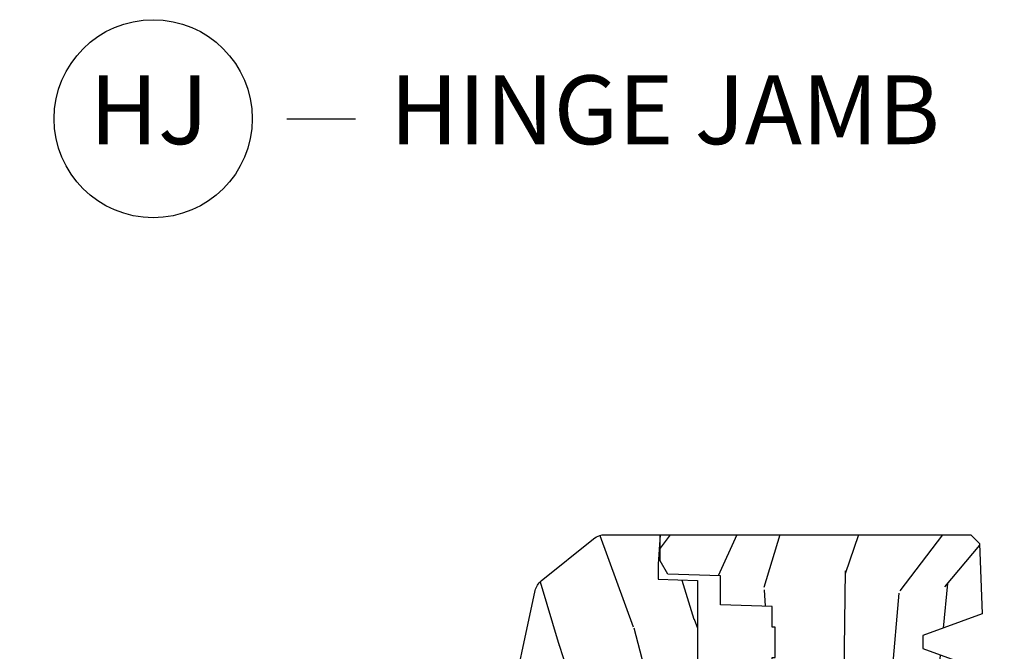
# Model space of a CAD drawing. Units: inches. Extents: x 0.6 to 27.1, y 1.6 to 25.3.
# Drawn here: x 23.5 to 27.1, y 21.6 to 23.9 of the extents above; entities that cross this region are included whole.
import ezdxf

# ---------------------------------------------------------------- set-up
doc = ezdxf.new("R2010")
doc.units = ezdxf.units.IN
doc.header["$MEASUREMENT"] = 0
doc.layers.get('Defpoints').update_dxf_attribs({"color": 253})
doc.layers.add('ZP-ANNO-NPLT', color=7, linetype='Continuous', plot=False)
for name, color, linetype in [('ZP-ANNO-TITL', 44, 'Continuous'), ('ZP-SECT-ALUM', 63, 'Continuous'), ('ZP-SECT-GLAS', 153, 'Continuous'), ('ZP-SECT-SCRN', 234, 'Screen'), ('ZP-SECT-SEAL', 8, 'Continuous'), ('ZP-SECT-WDHA', 11, 'Continuous'), ('ZP-SECT-WOOD', 104, 'Continuous'), ('ZP-SECT-WSTP', 40, 'Continuous')]:
    doc.layers.add(name, color=color, linetype=linetype)
doc.styles.get("Standard").update_dxf_attribs({"font": 'arial.ttf'})
doc.linetypes.add('Screen', pattern='A,0.0625,-0.09375,[133,ltypeshp.shx,S=0.0375,R=0,X=-0.0625,Y=0],-0.0625,0.03125', length=0.25)

# ---------------------------------------------------------------- blocks, each defined once
blk = doc.blocks.new('Next Gen Cut Name Jamb Hinge  (HJ)')
at = {"layer": 'ZP-ANNO-NPLT'}
blk.add_point((0, 0), dxfattribs=at)
at = {"layer": 'ZP-ANNO-TITL'}
blk.add_lwpolyline([(-0.1949999999999972, 0), (-0.1324999999999972, 0)], dxfattribs=at)
blk.add_circle((-0.3162500000000006, 0), 0.09, dxfattribs=at)
at = {"layer": 'ZP-ANNO-TITL', "char_height": 0.0625}
for s, insert, width, attachment_point in [('HJ', (-0.3201057683274198, 0), 0.1375, 5), ('HINGE JAMB', (-0.1012499999999972, 0), 1.125, 4)]:
    blk.add_mtext(s, dxfattribs=dict(at, insert=insert, width=width, attachment_point=attachment_point))
blk = doc.blocks.new('CS ASC RES PF CM PT (11-16 IG) V J H')
at = {"layer": 'ZP-SECT-WDHA'}
h = blk.add_hatch(dxfattribs=at)
h.set_pattern_fill('WOOD3', color=256, scale=2, angle=170, pattern_type=2)
h.set_pattern_definition([(165.2364, (-0.0590403804067563, -0.334834636024155), (21.31847901549633, -5.789859065948551), [0.240832, -23.842358]), (181.3099, (-0.2919212775763498, -0.2734629183238439), (-8.225759038695628, -0.5804251597106893), [0.3059419999999996, -9.892097999999987]), (215, (-0.59778249414002, -0.2804569302044939), (-0.3472964628043537, -1.96961611551987), [0.226274, -2.602152]), (216.8476, (-0.7831354430486926, -0.4102424622597454), (-32.78406714079374, -24.68207778133389), [0.4386340000000001, -43.42478999999999]), (182.9945999999999, (-1.134145185805763, -0.6732864899235694), (18.42113293576037, 0.8135587761682705), [0.266834, -26.416494]), (170, (-1.400614092248957, -0.6872264289109041), (-2.316911861358276, -1.622319150690555), [0.4999999999999997, -1.499999999999998]), (160.5377, (-1.89301796875506, -0.6004023400774372), (9.500783344918702, -3.706093886339545), [0.24331, -11.922214]), (164.2894000000001, (-0.1528103963468936, -0.8666308226507482), (17.37924160681557, -5.095285093198484), [0.200998, -19.898754]), (170, (-0.3462989833959966, -0.8122050320571077), (-2.316911861358276, -1.622319150690555), [0.2999999999999996, -1.699999999999998]), (198.3008, (-0.6417413092996612, -0.7601105787570362), (-23.74954216806198, -7.997452301142773), [0.295296, -29.23435]), (222.125, (-0.9221020699562102, -0.8528351379853376), (9.614947161107517, 8.458889687255558), [0.45607, -22.347438]), (209.2894, (-1.260361584759721, -1.158744439323001), (-13.55417594471107, -7.764298450998116), [0.284254, -28.141088]), (176.3402, (-1.50827596240245, -1.297807235778464), (-16.10421977526048, 0.8087520192303598), [0.362216, -17.748554]), (158.1113, (-1.869752680593521, -1.274686201938862), (26.53271904359165, -10.77101530580106), [0.38833, -38.444646]), (163.2902, (-0.2604722665004004, -1.477211629518308), (-17.37924728909397, 5.095270998947913), [0.342344, -33.89214000000001]), (173.3665, (-0.5883609754178707, -1.378778938991061), (-31.86114692379661, 3.587104350246542), [0.340588, -33.718186]), (203.6901, (-0.9266685749953609, -1.33943471364455), (4.286526959831395, 1.275025577407217), [0.360556, -6.850547999999999]), (217.4896, (-1.256840536432406, -1.484301810946917), (-23.51639970003244, -18.19282732060551), [0.325576, -32.232064]), (184.9314, (-1.515173804735155, -1.682453072583129), (-22.70765962799548, -2.088580424131212), [0.310484, -30.737866]), (170, (-1.824507984852175, -1.709143239524024), (-2.316911861358276, -1.622319150690555), [0.2399999999999998, -1.759999999999998]), (157.0053999999999, (-2.060861845575104, -1.667467676883958), (-17.03194919702135, 7.064893705450891), [0.266834, -26.416494]), (170, (-0.6105808068675742, 0.1076618701534926), (-2.316911861358276, -1.622319150690555), [0, -1.999999999999998]), (33.15240000000008, (-0.938421431011065, -0.1391589660034214), (-34.4063776990759, -22.36517819120654), [0.4386340000000001, -43.42478999999999]), (16.5651, (-0.9184848520809367, -1.868899562977603), (2.316910657574221, 1.622322022142024), [0.178886, -4.293249999999999]), (358.1301, (-0.7470237573856338, -1.817898651163332), (12.1649887274718, -0.1141638171402071), [0.282842, -13.859292]), (326.8014, (-0.464331659435544, -1.827127830789578), (9.1534838287124, -5.675715305441999), [0.152316, -15.07923]), (196.5651, (-0.938421431011065, -0.1391589660034214), (-2.316910657574222, -1.622322022142024), [0.2236059999999998, -4.248529999999994]), (176.7098, (-1.152747799380193, -0.2029101057712666), (18.0738357497184, -1.156064090092352), [0.342344, -33.89214000000001]), (159.8753000000001, (-1.494528362511033, -0.1832620354849865), (-32.44156916969214, 11.81290105467157), [0.568858, -56.316992]), (159.6952, (-0.0208377813200258, -0.1181769303614715), (-11.47040035302123, 4.05338387850278), [0.2236059999999998, -22.13707199999998]), (185.5241, (-0.2305495598760388, -0.0405820211542505), (22.70766087856624, 2.088581876288338), [0.37363, -36.989452]), (212.8789, (-0.6024451687271295, -0.0765494524953709), (29.77255931841605, 19.12053269156008), [0.3821, -37.827846]), (204.6952, (-0.9233398657639497, -0.2839779785318086), (-22.12722123007477, -10.31436394025576), [0.316228, -31.306548]), (179.4623, (-1.210646553527169, -0.4160948478806006), (-10.19537476309, -0.2331297955978164), [0.364966, -11.80056]), (163.4181, (-1.575596235271575, -0.4126699691012448), (32.78887834283088, -9.843243356947559), [0.52345, -51.82155999999999]), (161.8698999999999, (-0.1076618701534926, -0.6105808068675742), (11.4703964642499, -4.053392291597658), [0.282842, -13.859292]), (181.3099, (-0.3764621138902413, -0.5225670070003332), (-8.225759038695628, -0.5804251597106893), [0.3059419999999996, -9.892097999999987]), (212.5104, (-0.6823233304539116, -0.5295610188809974), (25.13874798031408, 15.8758738578798), [0.3255759999999999, -32.232064]), (215, (-0.9568797902635708, -0.7045431619036151), (-0.3472964628043537, -1.96961611551987), [0.367696, -2.460732]), (187.354, (-1.258078332240145, -0.915444651493388), (26.99418906715191, 3.363597875096817), [0.3352619999999996, -33.19084799999995]), (166.6335000000001, (-1.590581630970746, -0.9583580099411932), (31.16654659806278, -7.526378549481373), [0.340588, -33.718186]), (152.8972999999999, (-1.921943303441551, -0.8796214744741917), (-18.65427096867755, 9.381801796357342), [0.27203, -26.930912]), (161.2537999999999, (-0.1944859589869594, -1.102984683373676), (-13.44000942209144, 4.400698029470009), [0.2630579999999996, -26.04283399999998]), (184.9314, (-0.4435900476634629, -1.018443847059785), (-22.70765962799548, -2.088580424131212), [0.310484, -30.737866]), (202.0054, (-0.7529242277804827, -1.04513401400068), (10.8899649016545, 4.172367285044429), [0.37736, -18.490604]), (219.8991, (-1.102792344277773, -1.186528147749697), (26.18062003425595, 21.78474614393879), [0.49679, -49.18217999999999]), (185.9454, (-1.483917132755109, -1.505187677040922), (8.225758590440604, 0.5804298226595761), [0.291204, -14.269016]), (163.991, (-1.773555157811884, -1.535350807535166), (-19.34885845132704, 5.442577628555255), [0.3821, -37.827846]), (146.8014000000001, (-2.140836176849845, -1.429972189901235), (-9.153483828712398, 5.675715305442), [0.152316, -15.07923]), (160.5377, (-0.2986748655871167, -1.693869335180991), (9.500783344918702, -3.706093886339545), [0.24331, -11.922214]), (180.008, (-0.528082799203375, -1.612801462420449), (-22.36036360548723, -0.1189780968844976), [0.345254, -34.18010000000001]), (207.4054, (-0.8733363258875357, -1.612849547194429), (-29.07795374707081, -15.18132466061387), [0.428018, -42.37384999999999]), (199.0546, (-0.9060231327712244, 0.1597563234535784), (-15.17649473040698, -5.447387456773114), [0.205912, -20.385348]), (180.7843, (-1.100653346080122, 0.0925322201323979), (32.55573637576239, 0.3521060877535538), [0.4275519999999997, -42.32756599999994]), (162.875, (-1.528164456558599, 0.0866798345115427), (13.44001353167818, -4.400686741272037), [0.483736, -15.64078])])
h.paths.add_polyline_path([(3.1905, -0.5160000000000055), (3.192665087708491, -0.4540000000000078), (3.329934895335554, -0.4540000000000078), (3.3365, -0.2660000000000053), (3.541499999999999, -0.2660000000000053), (3.541499999999999, -0.2560000000000144), (3.651499999999998, -0.2560000000000144), (3.651499999999998, -0.2660000000000053), (3.726500000000001, -0.2660000000000053), (3.733065104664447, -0.4540000000000078), (3.837820104233287, -0.4540000000000078), (3.844499999999996, -0.6452871870789068), (3.892499999999998, -0.6730000000000161), (3.986700007252451, -0.6730000000000161), (3.986700007252451, 0.4558120287953216), (3.955450007252466, 0.4870620287953074), (3.6995, 0.4959999999999809), (3.621499999999997, 0.2809999999999775), (3.573499999999995, 0.2809999999999917), (3.466113953488374, 0.576999999999984), (3.276262507252454, 0.576999999999984), (3.221700007252451, 0.4799999999999898), (3.158700007252448, 0.4799999999999898), (3.149700007252448, 0.4959999999999809), (2.606499999999996, 0.4959999999999809), (2.530981033194052, 0.4059999999999775), (2.064207156179676, 0.4059999999999775), (2.031826395085545, 0.3736192389058459), (2.030500007252456, 0.3356364609659721), (2.029013706611507, 0.2930743793571935), (1.986436418768022, 0.2487939999999753), (1.9435, 0.2487939999999753), (1.941684119986433, 0.300793999999982), (1.871848332148516, 0.300793999999982), (1.751481838366345, 0.2367939999999891), (1.655572493757503, 0.2367939999999891), (1.573207958934133, 0.1929999999999836), (0.9332499999999868, 0.1929999999999836), (0.868635699902569, 0.1260456331056616), (0.8731804325283434, -0.0040984814693701), (0.9332499999999726, -0.1670249998323214), (1.573207958934119, -0.1670249998323214), (1.686051546854912, -0.1070249998323192), (1.751481838366345, -0.1070249998323192), (1.866021500227304, -0.2114848819772561), (1.940381662362881, -0.2190249998323281), (1.942372146223917, -0.162024999832326), (1.988500000000001, -0.162024999832326), (2.026421215878855, -0.1855361536772193), (2.034818398427361, -0.4260000000000162), (2.133053316612219, -0.4260000000000162), (2.191500000000004, -0.5160000000000196), (2.465017439189793, -0.5160000000000196), (2.470500000000001, -0.6730000000000161), (2.782499999999998, -0.6730000000000161), (2.787982560810206, -0.5160000000000196)])
h = blk.add_hatch(dxfattribs=at)
h.set_pattern_fill('WOOD3', color=256, scale=2, angle=73, pattern_type=2)
h.set_pattern_definition([(68.23640000000003, (4.582901566023991, -5.782433307265961), (-8.34477137446781, -20.45396798290167), [0.240832, -23.842358]), (84.30990000000001, (4.672196870276707, -5.558767599929289), (0.42636909446815, 8.235181511295936), [0.305942, -9.892097999999997]), (118, (4.702530096335749, -5.254333870857013), (-1.912610103781079, 0.5847435903937088), [0.226274, -2.602152]), (119.8476, (4.5963008081373, -5.054545637147292), (-20.50272857977592, 35.5476882888315), [0.4386339999999999, -43.42478999999998]), (85.9946, (4.377994797645953, -4.674095264847103), (-1.437476743240215, -18.38297247813528), [0.2668339999999998, -26.41649399999999]), (73, (4.396633155516084, -4.407913726013351), (-1.327866102480597, 2.497352921371544), [0.5, -1.5]), (63.53769999999998, (4.542819007877454, -3.929761348031831), (-4.836323452587551, -8.978306718050995), [0.24331, -11.922214]), (67.28939999999999, (4.066496997803952, -5.624552586715683), (-7.175302374271586, -16.6287403265194), [0.200998, -19.898754]), (73, (4.14409743386777, -5.439139069617532), (-1.327866102480597, 2.497352921371544), [0.3, -1.7]), (101.3008, (4.231808945284583, -5.152247642828619), (-5.043499394239715, 24.54716094300748), [0.295296, -29.23435]), (125.125, (4.173942922677667, -4.862676367617048), (7.224071108844608, -10.57415813511433), [0.45607, -22.347438]), (112.2894, (3.911537287853349, -4.489657222247213), (-6.054586024953073, 14.3993751268171), [0.2842539999999999, -28.14108799999999]), (79.34020000000001, (3.803724206818998, -4.226643269085254), (2.76533439438243, 15.88561928555967), [0.362216, -17.748554]), (61.11129999999999, (3.870725830280662, -3.870678688749652), (-13.92425483963839, -25.02229161617254), [0.38833, -38.444646]), (66.29019999999998, (3.473588049106879, -5.443282129787586), (7.175289077572959, 16.62874768410002), [0.342344, -33.89214000000001]), (76.3665, (3.611246618951128, -5.129833380949065), (7.44326367411108, 31.18650071420278), [0.340588, -33.718186]), (106.6901, (3.691526903437591, -4.798842329827177), (0.7431255040166725, -4.409962367830814), [0.360556, -6.850547999999999]), (120.4895999999999, (3.587977463661815, -4.453476562093719), (-15.19129255384613, 25.55825994297176), [0.325576, -32.232064]), (87.9314, (3.422786097269678, -4.172920306648396), (0.6943551067665528, 22.79293410148564), [0.310484, -30.737866]), (73, (3.433993228209459, -3.862639143481665), (-1.327866102480597, 2.497352921371544), [0.24, -1.759999999999999]), (60.00539999999999, (3.504162437342912, -3.633126002050538), (9.087905524651106, 16.04400167334359), [0.266834, -26.416494]), (73, (5.089315639979531, -5.28893073817461), (-1.327866102480597, 2.497352921371544), [0, -2]), (296.1524, (4.884288290512984, -4.933453895088142), (-18.00538888531858, 36.87554735843706), [0.4386340000000001, -43.42478999999999]), (279.5651, (3.165011259864542, -4.742439518967657), (1.327869099233074, -2.497352076502218), [0.1788859999999999, -4.293249999999996]), (261.1301, (3.194736167585944, -4.918838016299563), (-1.595852046107206, -12.06039967677669), [0.282842, -13.859292]), (229.8014, (3.151124280502102, -5.198298216158121), (-6.748938448303023, -8.393559450670804), [0.152316, -15.07923]), (99.56509999999997, (4.884288290512984, -4.933453895088142), (-1.327869099233074, 2.497352076502219), [0.223606, -4.248529999999999]), (79.7098, (4.847132155861217, -4.71295577342326), (-3.350093459302556, -17.79822734718652), [0.342344, -33.89214000000001]), (62.87529999999996, (4.908286345228432, -4.37611728820692), (15.67848221527704, 30.76012413734089), [0.568858, -56.316992]), (62.69520000000002, (4.793288612335857, -5.846755082304966), (5.421060729349783, 10.89091849633434), [0.223606, -22.137072]), (88.5241, (4.895862577613385, -5.648062904182005), (-0.6943538178398221, -22.79293551970828), [0.37363, -36.989452]), (115.8789, (4.905485915717264, -5.274556021563039), (15.34964888471387, -31.88084594068392), [0.3821, -37.827846]), (107.6952, (4.73871075648924, -4.930774046665476), (-7.540852312839224, 23.21929303946757), [0.316228, -31.306548]), (82.4623, (4.642592543643814, -4.629507903264997), (1.01111154669365, 10.14779136076372), [0.364966, -11.80056]), (66.41809999999998, (4.690468071986217, -4.267695888834939), (-13.76583238823937, -31.34488541092399), [0.52345, -51.82155999999999]), (64.86989999999992, (4.315136234354341, -5.700569229943596), (-5.421068605812717, -10.89091361125097), [0.282842, -13.859292]), (84.30990000000001, (4.435252501915229, -5.444498766462857), (0.42636909446815, 8.235181511295936), [0.305942, -9.892097999999997]), (115.5104, (4.465585727974271, -5.140065037390581), (12.6938947911933, -26.88614988798455), [0.325576, -32.232064]), (118, (4.32536789079586, -4.846230120920452), (-1.912610103781079, 0.5847435903937088), [0.367696, -2.460732]), (90.35399999999997, (4.152745297473387, -4.521574241142147), (0.0487620292280573, -27.20289793979688), [0.335262, -33.190848]), (69.63350000000003, (4.150673767388354, -4.186319548761705), (-11.26852463519538, -30.01700107381326), [0.340588, -33.718186]), (55.89729999999996, (4.269206242113341, -3.867023365828728), (11.58525502309056, 17.37187083675603), [0.27203, -26.930912]), (64.2538, (3.836983856372825, -5.554383377582226), (6.005821017315287, 12.80351945054413), [0.263058, -26.042834]), (87.9314, (3.951252689839265, -5.317439009220748), (0.6943551067665528, 22.79293410148564), [0.310484, -30.737866]), (105.0054, (3.962459820779045, -5.007157846054017), (2.814114219735262, -11.31727641611973), [0.37736, -18.490604]), (122.8991, (3.864757815097703, -4.6426659832013), (18.43175097613515, -28.64036637139408), [0.49679, -49.18217999999999]), (88.94539999999999, (3.594920953343034, -4.225547213498487), (-0.4263644116476313, -8.235181634652655), [0.291204, -14.269016]), (66.99100000000001, (3.600280650188352, -3.93439214545102), (7.760042155334039, 18.54135163249375), [0.3821, -37.827846]), (49.80139999999996, (3.749634088221512, -3.582691206373976), (6.748938448303025, 8.393559450670802), [0.152316, -15.07923]), (63.53769999999998, (3.263201002795, -5.378960354748585), (-4.836323452587551, -8.978306718050995), [0.24331, -11.922214]), (83.008, (3.371622402166991, -5.161142081506365), (2.60695157870877, 22.20819262847393), [0.345254, -34.18010000000001]), (110.4054, (3.413650496414931, -4.81845616219557), (-11.52445423798903, 30.71134915766887), [0.428018, -42.37384999999999]), (102.0546, (5.177027151396345, -5.002039311385701), (-3.557234008732981, 15.72724097270063), [0.205912, -20.385348]), (83.78429999999999, (5.134023582650129, -4.800667284840081), (-3.618064673815971, -32.35598179133584), [0.4275519999999999, -42.32756599999997]), (65.87499999999999, (5.180315318156644, -4.375629550957786), (-6.00581031409047, -12.80352490518391), [0.483736, -15.64078])])
edge = h.paths.add_edge_path()
edge.add_line((2.052504133377482, -2.046409620491779), (1.973504133377474, -2.046409620491779))
edge.add_arc((1.638064352050877, -1.764764661811252), 0.4379996913772784, 274.5074822616438, 319.9822068617295, ccw=False)
edge.add_arc((1.67366527281149, -2.216363261043809), 0.014999999999892, 94.50748226165337, 168.0000000018013)
edge.add_line((1.65899305880049, -2.213244585682026), (1.644504133377438, -2.281409620491793))
edge.add_line((1.644504133377438, -2.281409620491793), (1.498420881354775, -2.281409620491793))
edge.add_line((1.498420881354775, -2.281409620491793), (1.496238998238737, -2.156409620491622))
edge.add_line((1.496238998238737, -2.156409620491622), (1.506755727958207, -1.553906578382189))
edge.add_arc((1.486758774055083, -1.553557530253442), 0.0199999999999966, 358.9999999999956, 448.9999999999955)
edge.add_line((1.48710782218383, -1.533560576350318), (1.380260626414965, -1.531695551610773))
edge.add_line((1.380260626414965, -1.531695551610773), (1.282474695528563, -1.433909620491398))
edge.add_line((1.282474695528563, -1.433909620491398), (1.222474695528589, -1.433909620491398))
edge.add_line((1.222474695528589, -1.433909620491398), (1.198803334491813, -1.474909620491395))
edge.add_line((1.198803334491813, -1.474909620491395), (1.138803334491811, -1.474909620491395))
edge.add_line((1.138803334491811, -1.474909620491395), (1.115131973455035, -1.433909620491398))
edge.add_line((1.115131973455035, -1.433909620491398), (1.055131973455061, -1.433909620491398))
edge.add_line((1.055131973455061, -1.433909620491398), (0.955131969467402, -1.533909624479058))
edge.add_line((0.955131969467402, -1.533909624479058), (0.795841027979634, -1.533909624479058))
edge.add_arc((0.7958410279796341, -1.553909624479062), 0.0200000000000038, 90.00000000000031, 178.9999999999941)
edge.add_line((0.7758440740765025, -1.553560576350314), (0.7755049130089448, -1.572991100897318))
edge.add_arc((0.7555079591058113, -1.572642052768563), 0.0200000000000058, 299.999999999967, 358.99999999997317, ccw=False)
edge.add_line((0.765507959105804, -1.589962560844263), (0.7525864686774782, -1.59742278682139))
edge.add_line((0.7525864686774782, -1.59742278682139), (0.7478738309660004, -1.867409620491791))
edge.add_line((0.7478738309660004, -1.867409620491791), (0.7318738309659949, -1.867409620491791))
edge.add_line((0.7318738309659949, -1.867409620491791), (0.7274748897767723, -1.993378814563108))
edge.add_line((0.7274748897767723, -1.993378814563108), (0.7011125597465906, -1.993378814563108))
edge.add_line((0.7011125597465906, -1.993378814563108), (0.6956226098832587, -2.132437439159993))
edge.add_arc((0.6756381779105293, -2.131648465948905), 0.0200000000000117, 269.99999999999716, 357.7391716017062, ccw=False)
edge.add_line((0.6756381779105283, -2.151648465948916), (0.6266650614446974, -2.151648465948916))
edge.add_arc((0.6266650614447045, -2.026648465948905), 0.1250000000000115, 239.99999999999932, 269.99999999999676, ccw=False)
edge.add_line((0.5641650614446974, -2.134901641421969), (0.3053758257991603, -1.985489606558637))
edge.add_arc((0.289875825799174, -2.012336394075942), 0.0309999999999819, 60.00000000000994, 90.00000000029345)
edge.add_line((0.2898758257990153, -1.98133639407596), (0.2405041333770299, -1.981336394076201))
edge.add_arc((0.2405041333769817, -1.971336394076202), 0.0099999999999996, 179.9999999999682, 270.0000000002761, ccw=False)
edge.add_line((0.2305041333769822, -1.971336394076196), (0.2305041333773801, -0.6012421419640859))
edge.add_arc((0.3242541333774854, -0.6012421419641055), 0.0937500000001053, 132.8030407179176, 179.9999999999881, ccw=False)
edge.add_arc((0.3293366548499407, -0.5961596204916418), 0.0937499999999161, 89.99999999999221, 137.1969592791618, ccw=False)
edge.add_line((0.3293366548499534, -0.5024096204917257), (0.3959459625632746, -0.5024096204916404))
edge.add_arc((0.3959459625632861, -0.5124096204916416), 0.0100000000000011, 1.9999999999869829, 90.00000000006548, ccw=False)
edge.add_line((0.4059398708334783, -0.5120606255246188), (0.4101774711147641, -0.6334096204916407))
edge.add_line((0.4101774711147641, -0.6334096204916407), (0.5890660518072935, -0.6334096204916407))
edge.add_line((0.5890660518072935, -0.6334096204916407), (0.5921955186671966, -0.7230258270461932))
edge.add_line((0.5921955186671966, -0.7230258270461932), (0.5735041756331896, -0.7417171700355638))
edge.add_line((0.5735041756331896, -0.7417171700355638), (0.5942715443921145, -0.7824754261330398))
edge.add_line((0.5942715443921145, -0.7824754261330398), (0.5965041756331857, -0.8464096204915776))
edge.add_line((0.5965041756331857, -0.8464096204915776), (0.678504133377473, -0.8464096204915776))
edge.add_line((0.678504133377473, -0.8464096204915776), (0.6837427805080268, -0.6963943911677646))
edge.add_line((0.6837427805080268, -0.6963943911677646), (0.7096152679067984, -0.6714096204916374))
edge.add_line((0.7096152679067984, -0.6714096204916374), (0.8972353475095928, -0.6714096204916374))
edge.add_line((0.8972353475095928, -0.6714096204916374), (0.8995041333780307, -0.7363791472646213))
edge.add_line((0.8995041333780307, -0.7363791472646213), (1.415504133378021, -0.7363791472646213))
edge.add_line((1.415504133378021, -0.7363791472646213), (1.417772919246445, -0.6714096204916374))
edge.add_line((1.417772919246445, -0.6714096204916374), (2.052504133377482, -0.6714096204916374))
edge.add_line((2.052504133377482, -0.6714096204916374), (2.052504133377482, -2.046409620491779))
h = blk.add_hatch(dxfattribs=at)
h.set_pattern_fill('WOOD3', color=256, scale=2, angle=170, pattern_type=2)
h.set_pattern_definition([(165.2364, (4.604389940716657, -1.716057957180325), (21.31847901549633, -5.789859065948551), [0.240832, -23.842358]), (181.3099, (4.371509043547064, -1.654686239480014), (-8.225759038695628, -0.5804251597106893), [0.3059419999999996, -9.892097999999987]), (215, (4.065647826983393, -1.661680251360664), (-0.3472964628043537, -1.96961611551987), [0.226274, -2.602152]), (216.8476, (3.880294878074721, -1.791465783415915), (-32.78406714079374, -24.68207778133389), [0.4386340000000001, -43.42478999999999]), (182.9945999999999, (3.52928513531765, -2.054509811079739), (18.42113293576037, 0.8135587761682705), [0.266834, -26.416494]), (170, (3.262816228874456, -2.068449750067074), (-2.316911861358276, -1.622319150690555), [0.4999999999999997, -1.499999999999998]), (160.5377, (2.770412352368353, -1.981625661233607), (9.500783344918702, -3.706093886339545), [0.24331, -11.922214]), (164.2894000000001, (4.51061992477652, -2.247854143806918), (17.37924160681557, -5.095285093198484), [0.200998, -19.898754]), (170, (4.317131337727417, -2.193428353213278), (-2.316911861358276, -1.622319150690555), [0.2999999999999996, -1.699999999999998]), (198.3008, (4.021689011823752, -2.141333899913206), (-23.74954216806198, -7.997452301142773), [0.295296, -29.23435]), (222.125, (3.741328251167203, -2.234058459141508), (9.614947161107517, 8.458889687255558), [0.45607, -22.347438]), (209.2894, (3.403068736363692, -2.539967760479171), (-13.55417594471107, -7.764298450998116), [0.284254, -28.141088]), (176.3402, (3.155154358720963, -2.679030556934634), (-16.10421977526048, 0.8087520192303598), [0.362216, -17.748554]), (158.1113, (2.793677640529892, -2.655909523095033), (26.53271904359165, -10.77101530580106), [0.38833, -38.444646]), (163.2902, (4.402958054623013, -2.858434950674478), (-17.37924728909397, 5.095270998947913), [0.342344, -33.89214000000001]), (173.3665, (4.075069345705543, -2.760002260147231), (-31.86114692379661, 3.587104350246542), [0.340588, -33.718186]), (203.6901, (3.736761746128053, -2.72065803480072), (4.286526959831395, 1.275025577407217), [0.360556, -6.850547999999999]), (217.4896, (3.406589784691007, -2.865525132103087), (-23.51639970003244, -18.19282732060551), [0.325576, -32.232064]), (184.9314, (3.148256516388258, -3.063676393739299), (-22.70765962799548, -2.088580424131212), [0.310484, -30.737866]), (170, (2.838922336271238, -3.090366560680195), (-2.316911861358276, -1.622319150690555), [0.2399999999999998, -1.759999999999998]), (157.0053999999999, (2.602568475548309, -3.048690998040129), (-17.03194919702135, 7.064893705450891), [0.266834, -26.416494]), (170, (4.052849514255839, -1.273561451002677), (-2.316911861358276, -1.622319150690555), [0, -1.999999999999998]), (33.15240000000008, (3.725008890112349, -1.520382287159591), (-34.4063776990759, -22.36517819120654), [0.4386340000000001, -43.42478999999999]), (16.5651, (3.744945469042477, -3.250122884133773), (2.316910657574221, 1.622322022142024), [0.178886, -4.293249999999999]), (358.1301, (3.91640656373778, -3.199121972319503), (12.1649887274718, -0.1141638171402071), [0.282842, -13.859292]), (326.8014, (4.199098661687884, -3.208351151945748), (9.1534838287124, -5.675715305441999), [0.152316, -15.07923]), (196.5651, (3.725008890112349, -1.520382287159591), (-2.316910657574222, -1.622322022142024), [0.2236059999999998, -4.248529999999994]), (176.7098, (3.510682521743206, -1.584133426927436), (18.0738357497184, -1.156064090092352), [0.342344, -33.89214000000001]), (159.8753000000001, (3.16890195861238, -1.564485356641156), (-32.44156916969214, 11.81290105467157), [0.568858, -56.316992]), (159.6952, (4.642592539803388, -1.499400251517641), (-11.47040035302123, 4.05338387850278), [0.2236059999999998, -22.13707199999998]), (185.5241, (4.432880761247375, -1.42180534231042), (22.70766087856624, 2.088581876288338), [0.37363, -36.989452]), (212.8789, (4.060985152396284, -1.457772773651541), (29.77255931841605, 19.12053269156008), [0.3821, -37.827846]), (204.6952, (3.740090455359464, -1.665201299687979), (-22.12722123007477, -10.31436394025576), [0.316228, -31.306548]), (179.4623, (3.452783767596244, -1.79731816903677), (-10.19537476309, -0.2331297955978164), [0.364966, -11.80056]), (163.4181, (3.087834085851838, -1.793893290257415), (32.78887834283088, -9.843243356947559), [0.52345, -51.82155999999999]), (161.8698999999999, (4.555768450969921, -1.991804128023744), (11.4703964642499, -4.053392291597658), [0.282842, -13.859292]), (181.3099, (4.286968207233172, -1.903790328156503), (-8.225759038695628, -0.5804251597106893), [0.3059419999999996, -9.892097999999987]), (212.5104, (3.981106990669502, -1.910784340037167), (25.13874798031408, 15.8758738578798), [0.3255759999999999, -32.232064]), (215, (3.706550530859843, -2.085766483059785), (-0.3472964628043537, -1.96961611551987), [0.367696, -2.460732]), (187.354, (3.405351988883268, -2.296667972649558), (26.99418906715191, 3.363597875096817), [0.3352619999999996, -33.19084799999995]), (166.6335000000001, (3.072848690152667, -2.339581331097363), (31.16654659806278, -7.526378549481373), [0.340588, -33.718186]), (152.8972999999999, (2.741487017681862, -2.260844795630362), (-18.65427096867755, 9.381801796357342), [0.27203, -26.930912]), (161.2537999999999, (4.468944362136454, -2.484208004529847), (-13.44000942209144, 4.400698029470009), [0.2630579999999996, -26.04283399999998]), (184.9314, (4.219840273459951, -2.399667168215955), (-22.70765962799548, -2.088580424131212), [0.310484, -30.737866]), (202.0054, (3.910506093342945, -2.426357335156851), (10.8899649016545, 4.172367285044429), [0.37736, -18.490604]), (219.8991, (3.56063797684564, -2.567751468905868), (26.18062003425595, 21.78474614393879), [0.49679, -49.18217999999999]), (185.9454, (3.179513188368304, -2.886410998197092), (8.225758590440604, 0.5804298226595761), [0.291204, -14.269016]), (163.991, (2.889875163311529, -2.916574128691337), (-19.34885845132704, 5.442577628555255), [0.3821, -37.827846]), (146.8014000000001, (2.522594144273568, -2.811195511057405), (-9.153483828712398, 5.675715305442), [0.152316, -15.07923]), (160.5377, (4.364755455536297, -3.075092656337162), (9.500783344918702, -3.706093886339545), [0.24331, -11.922214]), (180.008, (4.135347521920039, -2.99402478357662), (-22.36036360548723, -0.1189780968844976), [0.345254, -34.18010000000001]), (207.4054, (3.790093995235878, -2.994072868350599), (-29.07795374707081, -15.18132466061387), [0.428018, -42.37384999999999]), (199.0546, (3.757407188352175, -1.221466997702592), (-15.17649473040698, -5.447387456773114), [0.205912, -20.385348]), (180.7843, (3.562776975043291, -1.288691101023772), (32.55573637576239, 0.3521060877535538), [0.4275519999999997, -42.32756599999994]), (162.875, (3.135265864564814, -1.294543486644627), (13.44001353167818, -4.400686741272037), [0.483736, -15.64078])])
edge = h.paths.add_edge_path()
edge.add_line((3.314700007252454, -1.227454980074526), (3.784225316301771, -1.127047327426495))
edge.add_arc((3.771259812475631, -1.066418161915707), 0.0620000000000019, 282.0708473081243, 321.0788704698746)
edge.add_line((3.819496526435173, -1.105369662867346), (3.972893191566015, -0.9154064810261672))
edge.add_arc((3.924656477606486, -0.8764549800745147), 0.0620000000000001, 321.0788704698571, 344.9999999999861)
edge.add_line((3.984543878836404, -0.8925017608708856), (3.986700007252451, -0.8844549800745227))
edge.add_line((3.986700007252451, -0.8844549800745227), (3.986700007252451, -0.6730000000000161))
edge.add_line((3.986700007252451, -0.6730000000000161), (3.880700007252471, -0.6800000000000069))
edge.add_line((3.880700007252471, -0.6800000000000069), (3.82570000725245, -0.6800000000000069))
edge.add_line((3.82570000725245, -0.6800000000000069), (3.820741257984622, -0.538000000000011))
edge.add_line((3.820741257984622, -0.538000000000011), (2.80741431113384, -0.538000000000011))
edge.add_line((2.80741431113384, -0.538000000000011), (2.802700007252454, -0.6730000000000161))
edge.add_line((2.802700007252454, -0.6730000000000161), (2.283700007252448, -0.6730000000000161))
edge.add_line((2.283700007252448, -0.6730000000000161), (2.281849206469388, -0.6200000000000045))
edge.add_line((2.281849206469388, -0.6200000000000045), (2.238093694245733, -0.6200000000000045))
edge.add_line((2.238093694245733, -0.6200000000000045), (2.207093694245727, -0.6510000000000105))
edge.add_line((2.207093694245727, -0.6510000000000105), (2.19770000725245, -0.9200000000000159))
edge.add_line((2.19770000725245, -0.9200000000000159), (2.06670000725245, -0.9200000000000159))
edge.add_line((2.06670000725245, -0.9200000000000159), (2.098700007252446, -1.07745498007452))
edge.add_line((2.098700007252446, -1.07745498007452), (2.098700007252446, -1.357344557662671))
edge.add_line((2.098700007252446, -1.357344557662671), (2.126700007252452, -1.383454980074517))
edge.add_line((2.126700007252452, -1.383454980074517), (2.780379663173704, -1.383454980074517))
edge.add_arc((2.780379663173698, -1.321454980074521), 0.0619999999999965, 270.0000000000057, 358.0000000000012)
edge.add_line((2.842341894448878, -1.323618748870075), (2.845700007252446, -1.227454980074526))
edge.add_line((2.845700007252446, -1.227454980074526), (3.314700007252454, -1.227454980074526))
at = {"layer": 'ZP-ANNO-NPLT'}
blk.add_point((0, 0), dxfattribs=at)
blk.add_point((0, 0), dxfattribs=at)
blk.add_point((0, 0), dxfattribs=at)
at = {"layer": 'ZP-SECT-ALUM'}
for points in [[(1.721700007252437, -0.2369999999999948), (1.857884936623875, -0.2508052475228482, -0.3849238566822448), (1.970278129417266, -0.3751678963047738), (1.970278129417266, -0.4653188046646477, 0.4215360093686791), (2.021524776169201, -0.5153032609673432), (2.029840719758553, -0.5150958556091183, 0.1960866233651881), (2.068595148797228, -0.4981507263715344), (2.117300195341655, -0.448056782617627, 0.6631073363314188), (2.110130432234356, -0.4310858072923907), (2.081598857785195, -0.4310858072923623, 0.2025682024898671), (2.063674450016947, -0.4386583689792332), (2.053202537185498, -0.4494289040591184, -0.6732738117808869), (2.010278129417272, -0.4320014657459837), (2.010278129417272, -0.2447967173268779, 0.2076361576767622), (1.99442907228439, -0.2082766803432463), (1.951208073755807, -0.1678594745208244, 0.6561279548363511), (1.941109960611754, -0.1722418789588573), (1.941109960611754, -0.2190368813251382), (1.723722251925977, -0.1970000000000027), (0.8555041333553248, -0.1970000000000027, -0.414213562373185), (0.8395041333553194, -0.1809999999999974), (0.8395041333553194, -0.0136980778414113, 0.0726790106845621), (0.8388350935387477, -0.0091196873103883), (0.778173173171922, 0.1940096612004112, -0.0726790106845036), (0.7775041333553361, 0.19858805173142), (0.7775041333553361, 0.27979480421196, -0.4142135623730951), (0.8155041333553327, 0.3177948042119567), (0.9782543499933068, 0.3177948042119567, 0.1989123673796635), (1.028458931457549, 0.3385902227477118), (1.170583823138557, 0.480715114428719, -0.1989123673796729), (1.192504133355342, 0.4897948042119396), (1.716659021317298, 0.4897948042119396, -0.3888787318528549), (1.732598136486771, 0.4751892960959055), (1.742185367298702, 0.3656067464768569, 0.3888787318529767), (1.812915190863222, 0.3007948042119324), (1.941220100289882, 0.3007948042119324), (1.941220100289882, 0.2607944996526044, 0.5949374815386812), (1.950487934499975, 0.2557624762449251), (2.014543374045985, 0.2973605650717133, 0.2539676464749763), (2.019096983695831, 0.305747270751155), (2.019096983695831, 0.3136652289715442, 0.3394542588633312), (2.011685174146862, 0.3233244872344301), (1.936363028633707, 0.343506995296849, -0.3394542588634779), (1.924504133355341, 0.3589618085174777), (1.924504133355341, 0.5147948042119453, 0.4222476712487387), (1.909093903868225, 0.5297891935548904, 0.6392693330872598), (1.884504133355335, 0.4791733873415894), (1.884504133355335, 0.3717948042119303, -0.4142135623730868), (1.853504133355343, 0.3407948042119386), (1.812915190863222, 0.3407948042119386, -0.3888787318529917), (1.782033155222379, 0.3690929761867636), (1.77250413335534, 0.4780101945211186, 0.6500495232070223), (1.749504133355344, 0.5297948042119458), (1.192504133355342, 0.5297948042119458, 0.1989123673796878), (1.142299551891099, 0.5089993856761766), (1.000174660210092, 0.3668744939951836, -0.1989123673796756), (0.9782543499933068, 0.357794804211963), (0.8155041333553327, 0.357794804211963, -0.4142135623730951), (0.7775041333553361, 0.3957948042119597), (0.7775041333553361, 0.4987952522567838, -0.4142135623731921), (0.7935041333553415, 0.5147952522567892), (0.9083827542574169, 0.5147952522567892, 0.9952780607688191), (0.90838275425817, 0.5547948042119373), (0.7935041333553415, 0.5547948042119373, 0.4142135623730998), (0.7375041333553441, 0.4987948042119399), (0.7375041333553441, 0.1972728825014371, 0.07267901068454), (0.7394694378165525, 0.1838238603165791), (0.7969952340431377, -0.008804026163304, -0.0726790106845254), (0.7995041333553276, -0.0259729906546085), (0.7995041333553276, -0.1649733719514472, -0.4193348017583496), (0.7679631087557653, -0.1959686505012996), (0.4694589754004426, -0.1907582414722384, -0.409110801427734), (0.438999999999993, -0.159762962922386), (0.438999999999993, -0.1059999999999945, 0.4142135623730792), (0.3580000000000041, -0.0250000000000057), (0.2520585937992479, -0.0250000000000057, -0.094723452104636), (0.2461570654743639, -0.0238718513787148), (0.1888429345256384, -0.0011281486212766, 0.0947234521046238), (0.1829414062007544, 0), (0.0670000000000073, 0, 0.5721499030887849), (0.0434090919869448, -0.0401327475845363, 0.2023887188474441), (0.1200000000000045, -0.0999999999999943), (0.1161208064244192, -0.078000000000003), (0.2079999999999984, -0.0999999999999943), (0.2041208064244131, -0.078000000000003), (0.2330000000000041, -0.078000000000003), (0.2330000000000041, -0.0900000000000034), (0.3580000000000041, -0.0900000000000034, -0.4142135623730626), (0.3739999999999952, -0.1059999999999945), (0.3739999999999952, -0.161277413400839, -0.4091108014277009), (0.3435410245995598, -0.1922726919506914), (0.0727137278381633, -0.1970000000000027), (0.019999999999996, -0.1970000000000027, 1), (0.019999999999996, -0.2369999999999948), (0.0730628025499698, -0.2369999999999948), (0.4498814049011344, -0.2304226068297908), (0.8267000072525404, -0.2369999999999948)], [(0.6538206580125348, -2.267490894163312, 0.5040534534700868), (0.6829624793948454, -2.253901163006002), (0.7135700528055366, -2.103430754137104, -0.8280232348317191), (0.7332174534245013, -2.10368757790842), (0.7347828362188978, -2.112565304890335, -0.0940779974184417), (0.7335639751777308, -2.205809988005594), (0.7130791788746507, -2.306515641274831, -0.1923187313348922), (0.7004633667949492, -2.325743247025346, -0.2841860346584033), (0.6794607790125724, -2.326928071246772), (0.2662045070077852, -2.102548222949668, 0.1249997101997884), (0.2614329194051663, -2.10133639407628), (0.2155041869868199, -2.10133639407628, -0.4142135623731064), (0.1845041333772457, -2.070336340466706), (0.1845041333772457, -0.492409620491646, -0.414213562373096), (0.2445041333772338, -0.4324096204916437), (0.6355041333772533, -0.4324096204916579, -0.4142135623730945), (0.6555041333772494, -0.452409620491661), (0.6555041333772494, -0.4824096203491628, -0.4142135623730716), (0.635504133424746, -0.5024096203016591), (0.6255041334722478, -0.502409620301652, -0.4142135623729618), (0.6155041334722569, -0.492409620301654), (0.6155041334722569, -0.4824096203491628, 0.4142135623728416), (0.6055041336148009, -0.4724096204916926), (0.5659051647096903, -0.4724096204916429, 0.4568502517471264), (0.5560077315236072, -0.4838381919202171, -0.3041143980152873), (0.5271224529616348, -0.544079645125887), (0.4482547605729082, -0.5906329620363913, -1), (0.4279218802031153, -0.5561862789468996), (0.5067895725918277, -0.5096329620363882, 0.7635064937496893), (0.4966231324069384, -0.4724096204916429), (0.2445041333772622, -0.47240962049165, 0.4142135623730924), (0.2245041333772519, -0.4924096204916531), (0.2245041333772235, -2.04133639407615, 0.4142135623741428), (0.244504133377319, -2.061336394076153), (0.2614329194046832, -2.061336394076104, -0.124999710200582), (0.2852908574178912, -2.06739553844304)], [(2.852371716568569, -1.295954980074526, -0.4142135623730951), (2.890871716568568, -1.257454980074527), (3.235871716568595, -1.257454980074527, -0.4142135623730975), (3.274371716568595, -1.295954980074526), (3.274371716568595, -1.845954980074537, -0.4142135623731572), (3.235871716568595, -1.884454980074536), (3.196371716568563, -1.884454980074522, 0.4142135623731418), (3.181371716568577, -1.899454980074523), (3.181371716568577, -1.960454980074516, -0.4142135623731293), (3.134371716568608, -2.007454980074527), (2.90237171656858, -2.007454980074527, -1), (2.90237171656858, -1.931454980074519), (2.982371716568565, -1.931454980074519), (2.982371716568565, -1.954954980074546), (2.90237171656858, -1.954954980074532, 1), (2.90237171656858, -1.983954980074514), (3.134371716568608, -1.983954980074528, 0.4142135623731077), (3.157871716568564, -1.96045498007453), (3.157871716568564, -1.899454980074523, -0.4142135623731951), (3.196371716568563, -1.860954980074524), (3.235871716568595, -1.860954980074538, 0.4142135623731147), (3.250871716568582, -1.845954980074537), (3.250871716568582, -1.295954980074526, 0.4142135623730951), (3.235871716568595, -1.280954980074525), (2.890871716568568, -1.280954980074525, 0.4142135623730928), (2.875871716568582, -1.295954980074526), (2.875871716568582, -1.771954980074525, 0.4142135623730797), (2.891871716568601, -1.78795498007453), (3.061371716568572, -1.78795498007453, -0.4142135623730827), (3.100871716568548, -1.82745498007452), (3.100871716568605, -1.877994057544057, 0.2216946626428728), (3.106587114813606, -1.890250768633961), (3.146280872976234, -1.923557786468265, -0.2216946626429563), (3.157861716568589, -1.948392985697381), (3.157861716568589, -1.958392985697372, -0.4142135623730951), (3.132499722191397, -1.983754980074536), (2.90437171656859, -1.983754980074536), (2.90437171656859, -1.960254980074495), (3.132499722191397, -1.960254980074523, 0.4142135623731475), (3.134361716568577, -1.958392985697372), (3.134361716568577, -1.948392985697381, 0.2216946626431429), (3.131175364148617, -1.941559830881573), (3.091481605985933, -1.908252813047255, -0.2216946626429681), (3.077371716568592, -1.877994057544057), (3.077371716568592, -1.82745498007452, 0.414213562373095), (3.061371716568572, -1.811454980074529), (2.891871716568601, -1.811454980074529, -0.4142135623730981), (2.852371716568569, -1.771954980074525)], [(1.299147106786378, -1.770056696000999), (1.340509628675974, -1.811419217890538, -0.267196393452096), (1.352675684081745, -1.856569712161835, 0.1325309936258401), (1.353131855450769, -1.957116535186962, -0.4950936890984973), (1.323238998307871, -1.996327326369105), (1.152488998307816, -1.996327326369133), (1.152488998307816, -1.980327326369113), (1.323238998307871, -1.980327326369085, 0.4950936890994218), (1.33770328402214, -1.961354362893864, -0.1325309936258135), (1.337209295337615, -1.852472051949568, 0.2671963934519399), (1.329195920177014, -1.822732926389555), (1.287833398287361, -1.781370404499959, 0.1989123673794253), (1.266001476418281, -1.772327326369115), (1.038976520197408, -1.772327326369172, 0.1989123673787996), (1.017144598328385, -1.781370404500016), (0.9757820764387332, -1.822732926389669, 0.2671963934517173), (0.9677687012781888, -1.852472051949682, -0.1325309936258374), (0.9672747125936069, -1.961354362893978, 0.495093689098139), (0.9817389983078754, -1.980327326369142), (1.152488998307816, -1.980327326369113), (1.152488998307816, -1.996327326369133), (0.9817389983078186, -1.996327326369161, -0.4950936890979058), (0.9518461411650349, -1.957116535187019, 0.1325309936258912), (0.9523023125340017, -1.856569712161892, -0.2671963934517766), (0.9644683679397729, -1.811419217890652), (1.005830889829368, -1.770056696001056, -0.1989123673794679), (1.038976520197465, -1.756327326369209), (1.266001476418225, -1.756327326369095, -0.1989123673798845)]]:
    blk.add_lwpolyline(points, format="xyb", close=True, dxfattribs=at)
at = {"layer": 'ZP-SECT-GLAS'}
for points in [[(0.8087389983082715, -2.999999999999985), (0.8087389983082715, -1.608909624479132), (0.9337389983082715, -1.608909624479132), (0.9337389983083284, -2.999999999999985)], [(1.371238998308328, -2.999999999999985), (1.371238998308328, -1.608909624479075), (1.496238998308328, -1.608909624479075), (1.496238998308328, -1.608909624479075), (1.496238998308371, -2.999999999999985)]]:
    blk.add_lwpolyline(points, dxfattribs=at)
at = {"layer": 'ZP-SECT-SCRN'}
blk.add_line((2.845471716568596, -1.969454980074523), (2.845471716568582, -2.999999999999985), dxfattribs=at)
at = {"layer": 'ZP-SECT-SEAL'}
for points in [[(0.8087389983082857, -1.673534623482304), (0.7512754395830968, -1.672531593333751), (0.7525864686774782, -1.59742278682139), (0.765507959105804, -1.589962560844263, 0.2632798109995701), (0.7755049130089448, -1.572991100897318), (0.7758440740765025, -1.553560576350314, -0.4119966419620737), (0.7960410280492028, -1.533909624479115), (0.9553319695369707, -1.533909624479115, -0.996830008697241), (0.9337389983082715, -1.608909624479132), (0.8087389983082715, -1.608909624479132)], [(1.504650308694181, -1.674525967233684, -0.6920436136219794), (1.496238998308328, -1.674379147264765), (1.496238998308328, -1.608909624479075), (1.371238998308328, -1.608909624479075, -1.478507611848236), (1.380260626414937, -1.531695551610802), (1.487107822183801, -1.533560576350318, -0.4142135623730824), (1.506755727958179, -1.553906578382203)], [(0.8087389983083284, -2.278085741101101, -0.353864532527895), (0.719182267838221, -2.276512142487554), (0.7335639751777308, -2.20580998800559, 0.1015852320075551), (0.7332174534245013, -2.103687577908409, 0.828023234831685), (0.7135700528055509, -2.1034307541371), (0.7071910641158184, -2.134790608230467, -0.9186616910737679), (0.6956226098832587, -2.132437439159993), (0.7011125597465906, -1.993378814563108), (0.7274748897767723, -1.993378814563108), (0.7318738309659949, -1.867409620491791), (0.8087389983083284, -1.86740962049182)]]:
    blk.add_lwpolyline(points, format="xyb", close=True, dxfattribs=at)
for centre, radius, start, end in [((1.152488998308314, -1.06289246967102), 0.588205997797344, 248.1675568446747, 291.8324431553218), ((1.210760596789768, -3.623897533679375), 1.643570207310217, 98.00122420101422, 99.70344729953685), ((1.094260596789794, -3.623897533679318), 1.643570207310217, 80.2980804240302, 81.99877579898252)]:
    blk.add_arc(centre, radius, start, end, dxfattribs=at)
at = {"layer": 'ZP-SECT-WOOD', "linetype": 'Continuous'}
blk.add_lwpolyline([(3.1905, -0.5160000000000055), (3.192665087708491, -0.4540000000000078), (3.329934895335554, -0.4540000000000078), (3.3365, -0.2660000000000053), (3.541499999999999, -0.2660000000000053), (3.541499999999999, -0.2560000000000144), (3.651499999999998, -0.2560000000000144), (3.651499999999998, -0.2660000000000053), (3.726500000000001, -0.2660000000000053), (3.733065104664447, -0.4540000000000078), (3.837820104233287, -0.4540000000000078), (3.844499999999996, -0.6452871870789068), (3.892499999999998, -0.6730000000000161), (3.986700007252451, -0.6730000000000161), (3.986700007252451, 0.4558120287953216), (3.955450007252466, 0.4870620287953074), (3.6995, 0.4959999999999809), (3.621499999999997, 0.2809999999999775), (3.573499999999995, 0.2809999999999917), (3.466113953488374, 0.576999999999984), (3.276262507252454, 0.576999999999984), (3.221700007252451, 0.4799999999999898), (3.158700007252448, 0.4799999999999898), (3.149700007252448, 0.4959999999999809), (2.606499999999996, 0.4959999999999809), (2.530981033194052, 0.4059999999999775), (2.064207156179676, 0.4059999999999775), (2.031826395085545, 0.3736192389058459), (2.030500007252456, 0.3356364609659721), (2.029013706611507, 0.2930743793571935), (1.986436418768022, 0.2487939999999753), (1.9435, 0.2487939999999753), (1.941684119986433, 0.300793999999982), (1.871848332148516, 0.300793999999982), (1.751481838366345, 0.2367939999999891), (1.655572493757503, 0.2367939999999891), (1.573207958934133, 0.1929999999999836), (0.9332499999999868, 0.1929999999999836), (0.868635699902569, 0.1260456331056616), (0.8731804325283434, -0.0040984814693701), (0.9332499999999726, -0.1670249998323214), (1.573207958934119, -0.1670249998323214), (1.686051546854912, -0.1070249998323192), (1.751481838366345, -0.1070249998323192), (1.866021500227304, -0.2114848819772561), (1.940381662362881, -0.2190249998323281), (1.942372146223917, -0.162024999832326), (1.988500000000001, -0.162024999832326), (2.026421215878855, -0.1855361536772193), (2.034818398427361, -0.4260000000000162), (2.133053316612219, -0.4260000000000162), (2.191500000000004, -0.5160000000000196), (2.465017439189793, -0.5160000000000196), (2.470500000000001, -0.6730000000000161), (2.782499999999998, -0.6730000000000161), (2.787982560810206, -0.5160000000000196)], close=True, dxfattribs=at)
for points in [[(2.052504133377482, -2.046409620491779), (1.973504133377474, -2.046409620491779, -0.2010665912418303), (1.672486433572586, -2.201409654855147, 0.3321349284751692), (1.65899305880049, -2.213244585682026), (1.644504133377438, -2.281409620491793), (1.498420881354775, -2.281409620491793), (1.496238998238737, -2.156409620491622), (1.506755727958207, -1.553906578382189, 0.414213562373095), (1.48710782218383, -1.533560576350318), (1.380260626414965, -1.531695551610773), (1.282474695528563, -1.433909620491398), (1.222474695528589, -1.433909620491398), (1.198803334491813, -1.474909620491395), (1.138803334491811, -1.474909620491395), (1.115131973455035, -1.433909620491398), (1.055131973455061, -1.433909620491398), (0.955131969467402, -1.533909624479058), (0.795841027979634, -1.533909624479058, 0.4091108014276763), (0.7758440740765025, -1.553560576350314), (0.7755049130089448, -1.572991100897318, -0.2632780284372941), (0.765507959105804, -1.589962560844263), (0.7525864686774782, -1.59742278682139), (0.7478738309660004, -1.867409620491791), (0.7318738309659949, -1.867409620491791), (0.7274748897767723, -1.993378814563108), (0.7011125597465906, -1.993378814563108), (0.6956226098832587, -2.132437439159993, -0.4027029783765576), (0.6756381779105283, -2.151648465948916), (0.6266650614446974, -2.151648465948916, -0.1316524975873847), (0.5641650614446974, -2.134901641421969), (0.3053758257991603, -1.985489606558637, 0.1316524975886548), (0.2898758257990153, -1.98133639407596), (0.2405041333770299, -1.981336394076201, -0.414213562374669), (0.2305041333769822, -1.971336394076196), (0.2305041333773801, -0.6012421419640859, -0.2088970376981512), (0.2605528606201375, -0.5324583477309162, -0.2088970376849412), (0.3293366548499534, -0.5024096204917257), (0.3959459625632746, -0.5024096204916404, -0.4040262258355556), (0.4059398708334783, -0.5120606255246188), (0.4101774711147641, -0.6334096204916407), (0.5890660518072935, -0.6334096204916407), (0.5921955186671966, -0.7230258270461932), (0.5735041756331896, -0.7417171700355638), (0.5942715443921145, -0.7824754261330398), (0.5965041756331857, -0.8464096204915776), (0.678504133377473, -0.8464096204915776), (0.6837427805080268, -0.6963943911677646), (0.7096152679067984, -0.6714096204916374), (0.8972353475095928, -0.6714096204916374), (0.8995041333780307, -0.7363791472646213), (1.415504133378021, -0.7363791472646213), (1.417772919246445, -0.6714096204916374), (2.052504133377482, -0.6714096204916374)], [(3.314700007252454, -1.227454980074526), (3.784225316301771, -1.127047327426495, 0.1718674683313514), (3.819496526435173, -1.105369662867346), (3.972893191566015, -0.9154064810261672, 0.1047563088401461), (3.984543878836404, -0.8925017608708856), (3.986700007252451, -0.8844549800745227), (3.986700007252451, -0.6730000000000161), (3.880700007252471, -0.6800000000000069), (3.82570000725245, -0.6800000000000069), (3.820741257984622, -0.538000000000011), (2.80741431113384, -0.538000000000011), (2.802700007252454, -0.6730000000000161), (2.283700007252448, -0.6730000000000161), (2.281849206469388, -0.6200000000000045), (2.238093694245733, -0.6200000000000045), (2.207093694245727, -0.6510000000000105), (2.19770000725245, -0.9200000000000159), (2.06670000725245, -0.9200000000000159), (2.098700007252446, -1.07745498007452), (2.098700007252446, -1.357344557662671), (2.126700007252452, -1.383454980074517), (2.780379663173704, -1.383454980074517, 0.4040262258351345), (2.842341894448878, -1.323618748870075), (2.845700007252446, -1.227454980074526)]]:
    blk.add_lwpolyline(points, format="xyb", close=True, dxfattribs=at)
at = {"layer": 'ZP-SECT-WSTP'}
for points in [[(0.5335374549798217, -0.2110015375862346), (0.5441611623348308, -0.2080214159039784, -0.0190963801830122), (0.5780714878989955, -0.2470322390515136), (0.5907939407217384, -0.2527847572415069), (0.5944732681736582, -0.2659010331121223, -0.0431118240229044), (0.6225779849623763, -0.2989704375894817), (0.6338406171362152, -0.3072230364449879), (0.634735897037018, -0.3208161456225085, 0.0027411500537066), (0.6554404208577012, -0.3589958954428667), (0.6648157485641235, -0.3693426583061878), (0.6629622691427244, -0.3828385375753171, -0.0433249099610289), (0.6727861005840055, -0.4192137978155799), (0.6827719188750763, -0.4289726760508259), (0.6817406807564055, -0.4425561472991931, -0.0663850384508079), (0.670104313230965, -0.7824938036884319, -0.724084363940859), (0.6674252386686989, -0.810869293904993, -0.6938171060596136), (0.6000131867419328, -0.80880851372941, 0.0559043458653165), (0.5812162965242323, -0.7387837875773684), (0.60015581124037, -0.7323576859350922, -0.0602746327470634), (0.6189527014580847, -0.8023824120871196, 0.8484978335337087), (0.650104313230969, -0.7972415307732988, 0.051099133390228), (0.6602738262912311, -0.4510710424834983), (0.650377635221787, -0.4413997545805089), (0.6514512641529251, -0.4272579114371311, 0.0397420282345119), (0.641718707285662, -0.3898100034932028), (0.6324305914257025, -0.3795594890302354), (0.6343596249311645, -0.3655134721200781, 0.0841084769095027), (0.6159665657392566, -0.3315514133834867), (0.6048123824946856, -0.3233782795673576), (0.6038809153427424, -0.3092357363472118, 0.0554858599651757), (0.5788765410465829, -0.2797936929208404), (0.566276593901506, -0.2740965662617967), (0.5624485478797681, -0.2604501299708133, 0.0810394067831115), (0.528991573177592, -0.2210553548635445)], [(2.168693094349549, -0.5505405562702066), (2.178605647371142, -0.7992774250967898, 1.000000000000156), (2.201036287378229, -0.8010427547500995), (2.190745367212741, -0.5571134966315725, -0.3913924308410637), (2.198720705196677, -0.5497411694006189), (2.434448687427774, -0.54974114926641, 0.086829352415641), (2.33651352621041, -0.6413611133377373), (2.35674218372965, -0.6528058781178601, -0.1042890344243063), (2.463141071164812, -0.5504501699190172, 0.6440513115146678), (2.45259664223596, -0.5272406094669009), (2.193096346260887, -0.5272414752338364), (2.168598686555242, -0.5213281348441399), (2.162645463075023, -0.4808088537997861, 0.9999999999998475), (2.140963796431123, -0.4747959234367727), (2.146036225982982, -0.518602372173703), (2.045690347211504, -0.5186317916763699, 0.993607572738105), (2.045548212118703, -0.540795413755177), (2.162855699765714, -0.5422038501609592, -0.3590353292786847)], [(2.057603142449238, -0.6755597165798406, 0.8642990090172284), (2.048808272224292, -0.6659723600240995, 0.0453533973933599), (1.993828257239698, -0.5563315100816056, -0.9065685545329406), (1.998937382196615, -0.5166321606663759), (2.044568503828159, -0.5187405275156749, 0.9446197031430447), (2.044568503828159, -0.5187405275156749), (2.044568503828159, -0.5187405275156749, 0.8417614651223653), (2.042886860050003, -0.5404358632189741, 0.0240661524727947), (2.031147076202344, -0.5386478227853502), (2.009519349727426, -0.5376266993506817, 1.302138130270585), (2.003909351056563, -0.5446420451875867, -0.0977345974271976), (2.064744416703362, -0.6584743674383163, -0.1641146956347132), (2.07999299203368, -0.7513116405622782, 0.7215576767424876), (2.087403585110749, -0.7523718807392328, 0.1952124053990655), (2.106289213670081, -0.6425829492321214, -1.058566028979214), (2.141433809851847, -0.642624495403183, 0.1350634216035479), (2.169261421563703, -0.7688053437226472, 0.5458110947231036), (2.17735492143457, -0.7678928108060461), (2.178605647371142, -0.7992774250967898, 0.4123313214238586), (2.188961954103604, -0.8114185295485469, -0.1960121568963703), (2.17228665350845, -0.8015581030172, -0.180230926255761), (2.130318622496218, -0.6451316977849899, 1.363898076065362), (2.117701257420591, -0.6447533770665927, -0.1863309029531686), (2.094157721290528, -0.7663520998773948, -0.8929428444487953), (2.065441690494111, -0.7424337594860903, 0.0845879641707352)]]:
    blk.add_lwpolyline(points, format="xyb", close=True, dxfattribs=at)
at = {"layer": 'ZP-SECT-WSTP', "flags": 128}
blk.add_lwpolyline([(2.990959826987165, -1.83129309260363), (3.002413366596073, -1.811454980074529), (3.019961207338923, -1.826179366769821), (3.03979931986808, -1.814725827160941), (3.047634002385308, -1.836251440465645), (3.070541081603067, -1.836251440465645), (3.066563309041242, -1.858810509678164), (3.077371716568592, -1.865050746673603), (3.077371716568592, -1.877994057544057, 0.01839715692367), (3.077478596109443, -1.880897858586152), (3.071677034875023, -1.887811890029922), (3.036615789755018, -1.890720005464402, 1), (2.993389929198855, -1.874987078871413, 1), (3.036615789755018, -1.890720005464402), (3.071677034875023, -1.887811890029922), (3.083130574483931, -1.907650002559023), (3.061604961179199, -1.915484685076265), (3.061604961179199, -1.938391764294038), (3.039045891966651, -1.934413991732185), (3.0275923523578, -1.954252104261286), (3.010044511614893, -1.939527717565994), (2.990206399085792, -1.950981257174888), (2.982371716568565, -1.929455643870184), (2.959464637350805, -1.929455643870184), (2.96344240991263, -1.90689657465765), (2.943604297383529, -1.895443035048756), (2.95832868407885, -1.877895194305892), (2.946875144469942, -1.858057081776792), (2.968400757774674, -1.85022239925955), (2.968400757774674, -1.82731532004179)], format="xyb", close=True, dxfattribs=at)

msp = doc.modelspace()

# ---------------------------------------------------------------- block references
at = {"ltscale": 0.25, "xscale": 4, "yscale": 4, "zscale": 4}
msp.add_blockref('Next Gen Cut Name Jamb Hinge  (HJ)', (25.25, 23.5), dxfattribs=at)
at = {"layer": 'Defpoints', "ltscale": 0.25, "yscale": -1, "rotation": 90}
msp.add_blockref('CS ASC RES PF CM PT (11-16 IG) V J H', (26.5, 18), dxfattribs=at)

doc.saveas('drawing.dxf')
